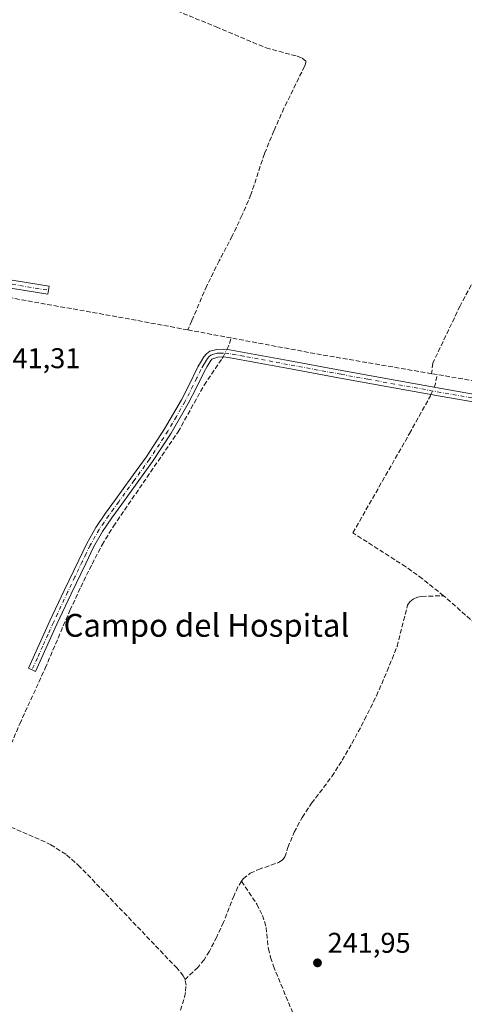
# Model space of a CAD drawing. Units: metres. Extents: x 625993 to 629511, y 4646278 to 4648653.
# Drawn here: x 628497 to 628653, y 4647647 to 4647992 of the extents above; entities that cross this region are included whole.
import ezdxf
from ezdxf.enums import TextEntityAlignment as Align

# ---------------------------------------------------------------- set-up
doc = ezdxf.new("R2010")
doc.units = ezdxf.units.M
doc.header["$MEASUREMENT"] = 0
doc.linetypes.add('DGN Style 3', pattern=[2.307223458686699, 1.648016756204785, -0.6592067024819142])
doc.linetypes.add('DGN Style 4', pattern=[2.6384748266838614, 1.318413404963828, -0.6592067024819142, 0.001648016756204785, -0.6592067024819142])
for name, color, linetype, lineweight in [('Camino Cxs', 7, 'Continuous', 0), ('Camino eje', 30, 'DGN Style 4', 13), ('Corriente artificial lineal', 4, 'DGN Style 3', 13), ('Corriente artificial lineal oculto', 135, 'DGN Style 4', 13), ('Cultivos herbáceos CxS', 92, 'Continuous', 0), ('Punto de cota en terreno', 7, 'Continuous', 0), ('Rótulo de punto de cota en terreno', 7, 'Continuous', 0), ('Texto cartográfico', 7, 'Continuous', 0)]:
    doc.layers.add(name, color=color, linetype=linetype, lineweight=lineweight)
doc.styles.add('Style-Arial', font='txt')

# ---------------------------------------------------------------- blocks, each defined once
blk = doc.blocks.new('5PATER')
at = {"layer": 'Cultivos herbáceos CxS', "linetype": 'Continuous', "lineweight": 0}
h = blk.add_hatch(color=51, dxfattribs=at)
edge = h.paths.add_edge_path()
edge.add_ellipse((0, 0), major_axis=(-0.1095731443231308, -0.1110710700762829), ratio=0.9994222409660322, start_angle=0, end_angle=360)

msp = doc.modelspace()

# ---------------------------------------------------------------- linework, layer by layer
at = {"layer": 'Camino Cxs', "color": 7, "linetype": 'Continuous', "lineweight": 0}
for points in [[(628380.6807000004, 4647924.819300001, 241.4395999999979), (628381.0900999998, 4647923.590100001, 241.4444999999978), (628381.4200999998, 4647922.6501, 241.4478999999992), (628382.1101000002, 4647921.8201, 241.4478999999992), (628382.7001, 4647921.610099999, 241.4504000000015), (628384.9801000003, 4647921.2601, 241.5332999999955), (628398.0500999996, 4647918.7401, 242.6511000000028), (628411.0601000005, 4647916.2601, 242.8601999999955), (628432.9101, 4647912.2301, 242.8715999999986), (628454.7901, 4647908.190099999, 243.144100000005), (628467.6501000002, 4647905.5801, 243.1290000000008), (628480.4801000003, 4647903.140100001, 241.8378999999986), (628486.3300999999, 4647902.190099999, 242.0258000000031), (628507.3718999998, 4647898.754699999, 242.0185000000056), (628506.9225000005, 4647895.978700001, 241.5705000000016), (628485.8701, 4647899.4101, 241.5954000000056), (628479.9901000002, 4647900.370100001, 241.5292999999947), (628467.1101000002, 4647902.8301, 241.5274999999965), (628454.2600999996, 4647905.4301, 242.0286000000051), (628410.5500999996, 4647913.4901, 241.664499999999), (628397.5201000003, 4647915.9801, 241.6680000000051), (628384.5000999998, 4647918.4901, 241.477899999998), (628382.0000999998, 4647918.870100001, 241.4992999999959), (628380.8800999997, 4647919.280099999, 241.5314000000071)], [(628486.3300999999, 4647902.190099999, 242.0258000000031), (628507.3718999998, 4647898.754699999, 242.0185000000056), (628506.9225000005, 4647895.978700001, 241.5705000000016), (628485.8701, 4647899.4101, 241.5954000000056)], [(628660.8101000005, 4647857.350099999, 241.4150999999983), (628644.5601000005, 4647860.210100001, 241.5938000000024), (628628.2701000003, 4647863.100099999, 241.4011000000028), (628609.5000999998, 4647866.5601, 241.9527999999991), (628590.7500999998, 4647870.020099999, 241.3125), (628580.4401000004, 4647871.9301, 241.3733000000066), (628570.2901, 4647873.8301, 241.3506999999954), (628568.3701, 4647873.970100001, 241.3757000000041), (628566.5301000001, 4647873.890100001, 241.4015999999974), (628564.5000999998, 4647873.170100001, 241.4033000000054), (628563.9001000002, 4647872.4101, 241.3761999999988), (628562.7701000003, 4647870.610099999, 241.3662999999942), (628561.7100999998, 4647868.7301, 241.3408000000054), (628559.0201000003, 4647863.2301, 241.4119000000064), (628556.1901000004, 4647857.630100001, 241.4780000000028), (628550.2200999996, 4647847.280099999, 241.4965999999986), (628543.6901000004, 4647837.290100001, 241.4407000000065), (628538.2801000001, 4647829.8101, 241.4728999999934), (628532.9001000002, 4647822.390100001, 241.5068000000028), (628529.4101, 4647817.5601, 241.4611000000005), (628526.0900999998, 4647812.7501, 241.5326000000059), (628523.0000999998, 4647807.280099999, 241.4694000000018), (628520.2200999996, 4647801.4901, 241.5429000000004), (628515.1001000004, 4647790.9101, 241.5454000000027), (628510.1300999997, 4647780.290100001, 241.6058000000048), (628506.3901000004, 4647771.9901, 241.9985000000015), (628502.6501000002, 4647763.670100001, 242.0075999999972), (628500.1700999998, 4647764.780099999, 241.6353999999992), (628503.9200999998, 4647773.100099999, 241.5381999999954), (628507.6601, 4647781.420100001, 241.4035000000004), (628512.6501000002, 4647792.0801, 241.3993999999948), (628517.7701000003, 4647802.670100001, 241.3837000000058), (628520.5900999998, 4647808.530099999, 241.3913999999932), (628523.7901, 4647814.190099999, 241.3818000000028), (628527.2001, 4647819.120100001, 241.3822999999975), (628530.7001, 4647823.9801, 241.4049999999988), (628536.0800999999, 4647831.4001, 241.3843999999954), (628541.4501, 4647838.8301, 241.3834000000061), (628547.9001000002, 4647848.700099999, 241.3989000000001), (628553.8000999996, 4647858.920100001, 241.3840999999957), (628556.5900999998, 4647864.440099999, 241.3380999999936), (628559.3092999998, 4647869.9989, 241.2948000000033), (628559.5900999998, 4647870.4901, 241.3028000000049), (628560.4401000004, 4647872.0001, 241.3283999999985), (628561.6801000005, 4647873.960100001, 241.4536999999982), (628562.5601000005, 4647875.100099999, 241.5344000000041), (628563.7200999996, 4647876.0101, 241.547000000006), (628566.1601, 4647876.590100001, 241.4744000000064), (628568.4001000002, 4647876.6801, 241.388300000006), (628570.6401000004, 4647876.520099999, 241.3110000000015), (628591.2401000002, 4647872.6801, 241.3669999999984), (628610.0000999998, 4647869.220100001, 242.5605999999971), (628628.7500999998, 4647865.770099999, 241.7942000000039), (628645.0301000001, 4647862.880100001, 241.8540000000066), (628661.3201000001, 4647860.0101, 241.9673000000039)], [(628660.8101000005, 4647857.350099999, 241.4150999999983), (628644.5601000005, 4647860.210100001, 241.5938000000024), (628628.2701000003, 4647863.100099999, 241.4011000000028), (628609.5000999998, 4647866.5601, 241.9527999999991), (628590.7500999998, 4647870.020099999, 241.3125), (628580.4401000004, 4647871.9301, 241.3733000000066), (628570.2901, 4647873.8301, 241.3506999999954), (628568.3701, 4647873.970100001, 241.3757000000041), (628566.5301000001, 4647873.890100001, 241.4015999999974), (628564.5000999998, 4647873.170100001, 241.4033000000054), (628563.9001000002, 4647872.4101, 241.3761999999988), (628562.7701000003, 4647870.610099999, 241.3662999999942), (628561.7100999998, 4647868.7301, 241.3408000000054), (628559.0201000003, 4647863.2301, 241.4119000000064), (628556.1901000004, 4647857.630100001, 241.4780000000028), (628550.2200999996, 4647847.280099999, 241.4965999999986), (628543.6901000004, 4647837.290100001, 241.4407000000065), (628538.2801000001, 4647829.8101, 241.4728999999934), (628532.9001000002, 4647822.390100001, 241.5068000000028), (628529.4101, 4647817.5601, 241.4611000000005), (628526.0900999998, 4647812.7501, 241.5326000000059), (628523.0000999998, 4647807.280099999, 241.4694000000018), (628520.2200999996, 4647801.4901, 241.5429000000004), (628515.1001000004, 4647790.9101, 241.5454000000027), (628510.1300999997, 4647780.290100001, 241.6058000000048), (628506.3901000004, 4647771.9901, 241.9985000000015), (628502.6501000002, 4647763.670100001, 242.0075999999972), (628500.1700999998, 4647764.780099999, 241.6353999999992), (628503.9200999998, 4647773.100099999, 241.5381999999954), (628507.6601, 4647781.420100001, 241.4035000000004), (628512.6501000002, 4647792.0801, 241.3993999999948), (628517.7701000003, 4647802.670100001, 241.3837000000058), (628520.5900999998, 4647808.530099999, 241.3913999999932), (628523.7901, 4647814.190099999, 241.3818000000028), (628527.2001, 4647819.120100001, 241.3822999999975), (628530.7001, 4647823.9801, 241.4049999999988), (628536.0800999999, 4647831.4001, 241.3843999999954), (628541.4501, 4647838.8301, 241.3834000000061), (628547.9001000002, 4647848.700099999, 241.3989000000001), (628553.8000999996, 4647858.920100001, 241.3840999999957), (628556.5900999998, 4647864.440099999, 241.3380999999936), (628559.3092999998, 4647869.9989, 241.2948000000033), (628559.5900999998, 4647870.4901, 241.3028000000049), (628560.4401000004, 4647872.0001, 241.3283999999985), (628561.6801000005, 4647873.960100001, 241.4536999999982), (628562.5601000005, 4647875.100099999, 241.5344000000041), (628563.7200999996, 4647876.0101, 241.547000000006), (628566.1601, 4647876.590100001, 241.4744000000064), (628568.4001000002, 4647876.6801, 241.388300000006), (628570.6401000004, 4647876.520099999, 241.3110000000015), (628591.2401000002, 4647872.6801, 241.3669999999984), (628610.0000999998, 4647869.220100001, 242.5605999999971), (628628.7500999998, 4647865.770099999, 241.7942000000039), (628645.0301000001, 4647862.880100001, 241.8540000000066), (628661.3201000001, 4647860.0101, 241.9673000000039)]]:
    msp.add_polyline3d(points, dxfattribs=at)
at = {"layer": 'Camino eje', "color": 30, "linetype": 'DGN Style 4', "lineweight": 13}
for points in [[(628378.9463000001, 4647920.7575, 241.5506000000023), (628383.6001000004, 4647920.050100001, 241.4838000000018), (628384.7401000002, 4647919.8751, 241.5008999999991), (628397.7851, 4647917.360099999, 241.7921999999962), (628404.2901, 4647916.120100001, 242.1686000000045), (628410.8051000005, 4647914.8751, 242.2505999999994), (628443.5850999998, 4647908.8301, 242.3221999999951), (628454.5251000002, 4647906.8101, 242.4468000000052), (628460.9550999999, 4647905.505100001, 242.5348999999987), (628467.3800999997, 4647904.2051, 242.3509000000049), (628473.7950999998, 4647902.985099999, 241.5019999999931), (628480.2351000002, 4647901.755100001, 241.6520000000019), (628483.1750999996, 4647901.2751, 241.7397999999957), (628489.0450999998, 4647900.3201, 241.8277999999991), (628507.1469000002, 4647897.364700001, 241.7212)], [(628661.0651000004, 4647858.6801, 241.6793000000035), (628644.7950999998, 4647861.545100001, 241.674199999994), (628628.5100999996, 4647864.4351, 241.5953000000009), (628619.1250999998, 4647866.165100001, 242.2091999999975), (628609.7500999998, 4647867.890100001, 242.2430000000022), (628590.9951, 4647871.350099999, 241.3451000000059), (628585.8400999998, 4647872.3051, 241.4121000000014), (628580.6901000004, 4647873.265100001, 241.3791000000056), (628575.6151000002, 4647874.215100001, 241.3392000000022), (628570.4650999998, 4647875.175100001, 241.332699999999), (628568.3850999996, 4647875.325099999, 241.3821000000025), (628567.4650999998, 4647875.2851, 241.4043999999994), (628566.3450999996, 4647875.2401, 241.4355999999971), (628565.1250999998, 4647874.950099999, 241.4600000000064), (628564.1101000002, 4647874.590100001, 241.4698999999964), (628563.5301000001, 4647874.1351, 241.4599000000017), (628562.9401000004, 4647873.3751, 241.4278999999952), (628562.1700999998, 4647872.2051, 241.3703999999998), (628561.6051000003, 4647871.3051, 241.3521999999939), (628560.5800999999, 4647869.487500001, 241.3205000000016), (628559.1501000002, 4647866.585100001, 241.3111000000063), (628557.8051000005, 4647863.835100001, 241.3724999999977), (628554.9951, 4647858.2751, 241.4300999999978), (628552.0100999996, 4647853.100099999, 241.537599999996), (628549.0601000005, 4647847.9901, 241.4530999999988), (628542.5701000001, 4647838.0601, 241.418399999995), (628537.1801000005, 4647830.6051, 241.4324000000051), (628531.8000999996, 4647823.1851, 241.4609999999957), (628530.0551000005, 4647820.770099999, 241.4342999999935), (628528.3051000005, 4647818.340100001, 241.4217000000062), (628526.6451000003, 4647815.9351, 241.4591999999975), (628524.9401000004, 4647813.470100001, 241.4492999999929), (628521.7950999998, 4647807.905099999, 241.4303999999975), (628520.3850999996, 4647804.975099999, 241.4697000000015), (628518.9951, 4647802.0801, 241.4676999999938), (628516.4351000005, 4647796.790100001, 241.5253999999986), (628513.8750999998, 4647791.495100001, 241.4815999999992), (628508.8951000003, 4647780.8551, 241.5051999999996), (628507.0251000002, 4647776.6951, 241.5813000000053), (628505.1551000001, 4647772.545100001, 241.7459999999992), (628503.2851, 4647768.3851, 241.7612999999983), (628501.4101, 4647764.225099999, 241.8141999999934)]]:
    msp.add_polyline3d(points, dxfattribs=at)
at = {"layer": 'Corriente artificial lineal', "color": 4, "linetype": 'DGN Style 3', "lineweight": 13, "extrusion": (0.15427864651967, 0.8485792334759267, 0.5060744843809726), "elevation": 4041192.092164687, "flags": 128}
msp.add_lwpolyline([(212975.92488261, -2370930.40777832), (212997.0076039766, -2370930.578910783), (213049.8951477965, -2370930.29229869)], dxfattribs=at)
at = {"layer": 'Corriente artificial lineal', "color": 4, "linetype": 'DGN Style 3', "lineweight": 13, "extrusion": (-0.01399757960006195, 0.002604318726536377, 0.9998986375074779), "elevation": 3547.246661241919, "flags": 128}
msp.add_lwpolyline([(628513.0307928341, 4647887.141557381), (628497.8396015051, 4647889.967666967)], dxfattribs=at)
at = {"layer": 'Corriente artificial lineal', "color": 4, "linetype": 'DGN Style 3', "lineweight": 13, "extrusion": (0.6845513268402986, -0.2978476452664267, 0.6653392075704179), "elevation": -953910.553693974, "flags": 128}
msp.add_lwpolyline([(4512715.666285036, 850475.5606283777), (4512716.973128623, 850475.4324371915), (4512719.968298481, 850475.8884066778)], dxfattribs=at)
at = {"layer": 'Corriente artificial lineal', "color": 4, "linetype": 'DGN Style 3', "lineweight": 13, "extrusion": (-0.08294047089246744, -0.4574848190640667, 0.885340905309392), "elevation": -2178255.287248489, "flags": 128}
msp.add_lwpolyline([(-210568.8829034519, 4148340.964367183), (-210608.6958374877, 4148340.548616804), (-210640.2815878711, 4148340.712723135)], dxfattribs=at)
at = {"layer": 'Corriente artificial lineal', "color": 4, "linetype": 'DGN Style 3', "lineweight": 13, "extrusion": (0.000755125240756711, -0.0001291146784904946, 0.9999997065575922), "elevation": 115.8965205477006, "flags": 128}
msp.add_lwpolyline([(628643.0986575575, 4647867.823805316), (628641.1686569754, 4647868.153805318)], dxfattribs=at)
at = {"layer": 'Corriente artificial lineal', "color": 4, "linetype": 'DGN Style 3', "lineweight": 13, "extrusion": (-0.01509401326113162, 0.03121161497722734, 0.9993988222197314), "elevation": 135819.8615179539, "flags": 128}
msp.add_lwpolyline([(-2589455.015611172, -3908209.400854236), (-2589455.986434764, -3908210.260392249), (-2589457.928462594, -3908212.899577757)], dxfattribs=at)
at = {"layer": 'Corriente artificial lineal', "color": 4, "linetype": 'DGN Style 3', "lineweight": 13}
for points in [[(628724.4401000004, 4648029.530099999, 241.6707000000024), (628689.1601, 4647962.280099999, 241.2955999999977), (628651.4700999996, 4647891.880100001, 241.3117999999959), (628641.9301000005, 4647871.790100001, 241.3561000000045), (628641.5301000001, 4647868.100099999, 241.3015000000014)], [(628526.6001000004, 4648005.8101, 241.8430999999982), (628566.0000999998, 4647989.720100001, 241.5866999999998), (628583.4700999996, 4647982.350099999, 241.5840999999928), (628594.4001000002, 4647979.440099999, 241.5981000000029), (628596.1501000002, 4647978.770099999, 241.6382000000012), (628597.4901000002, 4647977.620100001, 241.6809000000067), (628596.9801000003, 4647975.950099999, 241.5761000000057), (628589.7500999998, 4647961.2301, 241.2856999999931), (628586.2100999998, 4647953.280099999, 241.4081000000006), (628582.9001000002, 4647945.2401, 241.283500000005), (628578.1601, 4647930.9001, 241.2924000000057), (628575.0201000003, 4647923.610099999, 241.2130999999936), (628571.6300999997, 4647916.440099999, 241.2223999999987), (628567.0500999996, 4647907.720100001, 241.2004000000015), (628562.6700999998, 4647898.9001, 241.303899999999), (628557.4301000005, 4647886.6601, 241.1931999999942), (628556.0472999997, 4647883.443700001, 240.9645000000019)], [(628476.6901000004, 4647716.460100001, 241.25), (628477.8000999996, 4647717.5101, 241.2020000000048), (628490.3800999997, 4647731.630100001, 241.2688000000053), (628494.0701000001, 4647738.270099999, 241.238400000002), (628497.1001000004, 4647745.2601, 241.209400000007), (628506.0000999998, 4647764.780099999, 241.3071999999956), (628514.7001, 4647785.0701, 241.2755000000034), (628518.4700999996, 4647793.2401, 241.3424999999988), (628522.4401000004, 4647801.3201, 241.3907999999938), (628525.9901000002, 4647808.0601, 241.3497999999963), (628529.9301000005, 4647814.5701, 241.2682999999961), (628552.6501000002, 4647847.720100001, 241.0602999999974), (628561.7401000002, 4647864.110099999, 241.1241000000009), (628568.0800999999, 4647873.4001, 241.2897999999986), (628568.3734999998, 4647873.969900001, 241.2348999999958)], [(628723.7600999996, 4647845.6801, 240.9171999999962), (628715.0601000005, 4647849.690099999, 240.9296000000031), (628707.0601000005, 4647853.0101, 240.973800000007), (628700.6901000004, 4647855.4001, 240.9830999999977), (628694.1901000004, 4647857.4301, 240.8947999999946), (628677.9401000004, 4647861.4301, 240.921199999997), (628661.5500999996, 4647864.720100001, 241.1153999999952), (628643.4600999998, 4647867.770099999, 241.3000000000029)], [(628645.7100999998, 4647790.210100001, 241.6638999999996), (628638.2901, 4647796.1801, 241.4238999999943), (628632.4600999998, 4647800.360099999, 241.3439999999973), (628613.9200999998, 4647812.290100001, 241.244200000001), (628633.7401000002, 4647847.0801, 241.321100000001), (628641.1001000004, 4647860.340100001, 241.4239999999991), (628641.2884000001, 4647860.7905, 241.428700000004)], [(628574.8901000004, 4647690.090100001, 241.5966999999946), (628575.4401000004, 4647690.920100001, 241.591499999995), (628577.9401000004, 4647692.860099999, 241.6012000000046), (628580.8101000005, 4647694.190099999, 241.6860000000015), (628587.7901, 4647696.620100001, 241.8405999999959), (628589.1300999997, 4647697.4301, 241.8037999999942), (628589.5500999996, 4647697.940099999, 241.7782000000007), (628590.0900999998, 4647698.600099999, 241.7464000000036), (628591.1201, 4647701.870100001, 241.5754000000015), (628593.2901, 4647707.3101, 241.4946999999956), (628596.1700999998, 4647712.4901, 241.4909999999945), (628599.4401000004, 4647717.420100001, 241.5690999999933), (628606.5401, 4647726.8301, 241.5103999999992), (628610.1801000005, 4647732.540100001, 241.5745000000024), (628613.5800999999, 4647738.4101, 241.6858000000066), (628617.9901000002, 4647746.700099999, 241.6003999999957), (628622.1601, 4647755.110099999, 241.5215999999928), (628625.9301000005, 4647763.7301, 241.5527000000002), (628629.3901000004, 4647772.460100001, 241.5616000000009), (628633.1001000004, 4647786.860099999, 241.4706000000006), (628633.9001000002, 4647788.0601, 241.5182999999961), (628635.0800999999, 4647788.970100001, 241.5800000000018), (628636.5601000005, 4647789.690099999, 241.6484999999957), (628638.0900999998, 4647789.9901, 241.7100999999966), (628645.7100999998, 4647790.210100001, 241.6638999999996)], [(628786.1001000004, 4647647.4001, 241.599000000002), (628785.5500999996, 4647647.6601, 241.6215999999986), (628783.4700999996, 4647649.9001, 241.5834999999934), (628776.3000999996, 4647658.390100001, 241.5464999999967), (628770.7600999996, 4647664.420100001, 241.6150000000052), (628764.1501000002, 4647670.440099999, 241.5786999999982), (628746.3201000001, 4647685.4801, 241.5751000000019), (628741.1700999998, 4647690.920100001, 241.5497999999934), (628736.5201000003, 4647696.8101, 241.5385999999999), (628731.5301000001, 4647704.020099999, 241.5512000000017), (628726.2801000001, 4647711.020099999, 241.584600000002), (628703.3501000004, 4647736.110099999, 241.4524999999994), (628689.7801000001, 4647750.5101, 241.3867999999929), (628680.1401000004, 4647760.110099999, 241.383600000001), (628666.7001, 4647770.7301, 241.346000000005), (628655.1201, 4647781.9301, 241.5562999999966), (628645.7100999998, 4647790.210100001, 241.6638999999996)], [(628555.0701000001, 4647655.5701, 241.8203000000067), (628554.4501, 4647656.880100001, 241.741599999994), (628552.2600999996, 4647659.550100001, 241.5149999999994), (628518.2100999998, 4647695.1801, 241.3754999999946), (628513.2301000003, 4647699.5601, 241.4639000000025), (628508.0401, 4647702.870100001, 241.684699999998), (628503.9301000005, 4647704.780099999, 241.4952999999951), (628476.6901000004, 4647716.460100001, 241.25)], [(628574.8901000004, 4647690.090100001, 241.5966999999946), (628573.5900999998, 4647688.0801, 241.5580999999947), (628572.2401000002, 4647685.040100001, 241.5160000000033), (628568.5301000001, 4647675.690099999, 241.6157999999996), (628566.1901000004, 4647670.5801, 241.6401999999944), (628563.6001000004, 4647665.5801, 241.7167999999947), (628561.7500999998, 4647662.5701, 241.9045999999944), (628559.5000999998, 4647659.880100001, 241.9128999999957), (628555.0701000001, 4647655.5701, 241.8203000000067)], [(628574.8901000004, 4647690.090100001, 241.5966999999946), (628580.1700999998, 4647682.030099999, 241.9612000000052), (628582.1700999998, 4647678.120100001, 242.0911000000051), (628583.5000999998, 4647673.9001, 242.0812000000006), (628584.2701000003, 4647666.4101, 242.1882000000041), (628585.0601000005, 4647663.340100001, 242.1638999999996), (628586.0601000005, 4647660.3301, 242.1015999999945), (628606.4801000003, 4647610.7301, 241.968399999998), (628610.3701, 4647603.390100001, 241.9309000000067), (628616.9801000003, 4647593.0101, 242.2081000000035), (628619.4101, 4647589.9301, 242.1978999999992), (628624.0900999998, 4647585.5001, 242.1557999999932), (628633.6501000002, 4647577.540100001, 242.0019999999931), (628638.3501000004, 4647573.800100001, 242.0356000000029), (628645.0301000001, 4647569.4001, 241.9703000000009), (628645.7701000003, 4647568.2401, 242.0004999999946), (628645.8201000001, 4647566.890100001, 242.0170999999973), (628645.0701000001, 4647561.350099999, 242.1321999999927)], [(628477.1617999999, 4647451.006100001, 242.4268000000011), (628478.3701, 4647451.5801, 242.3724999999977), (628481.5500999996, 4647453.290100001, 242.2177999999985), (628483.8601000002, 4647455.390100001, 242.0458999999973), (628485.5201000003, 4647458.030099999, 241.9900000000052), (628491.8501000004, 4647471.530099999, 241.8635000000068), (628504.4301000005, 4647497.5001, 241.7574000000022), (628507.2100999998, 4647504.300100001, 241.8165000000008), (628510.6401000004, 4647514.280099999, 241.8509999999951), (628532.3701, 4647577.770099999, 241.7663999999932), (628540.4101, 4647602.540100001, 241.7981), (628546.7701000003, 4647622.7601, 241.8286999999982), (628554.8300999999, 4647649.450099999, 241.7773000000016), (628555.2600999996, 4647651.520099999, 241.857799999998), (628555.4101, 4647653.610099999, 241.8778000000021), (628555.0701000001, 4647655.5701, 241.8203000000067)]]:
    msp.add_polyline3d(points, dxfattribs=at)
at = {"layer": 'Corriente artificial lineal oculto', "color": 135, "linetype": 'DGN Style 4', "lineweight": 13, "extrusion": (0.04568555175151586, 0.08872222327291648, 0.9950081393931762), "elevation": 441326.2357477507, "flags": 128}
msp.add_lwpolyline([(1568962.230424063, -4397888.058099726), (1568962.230424063, -4397891.015197258)], dxfattribs=at)
at = {"layer": 'Corriente artificial lineal oculto', "color": 135, "linetype": 'DGN Style 4', "lineweight": 13, "extrusion": (0.001027195608325634, 0.002457141607758638, 0.9999964536558625), "elevation": 12307.61754987491, "flags": 128}
msp.add_lwpolyline([(628640.7087532629, 4647844.579747128), (628641.7804602989, 4647847.143354867)], dxfattribs=at)

# ---------------------------------------------------------------- block references
at = {"layer": 'Punto de cota en terreno', "color": 7, "linetype": 'Continuous', "lineweight": 0, "xscale": 10, "yscale": 10, "zscale": 10}
msp.add_blockref('5PATER', (628601.4900000002, 4647661.449999999, 241.9499999999971), dxfattribs=at)

# ---------------------------------------------------------------- texts
at = {"layer": 'Rótulo de punto de cota en terreno', "color": 7, "linetype": 'Continuous', "lineweight": 0, "style": 'Style-Arial'}
for s, p in [('241,31', (628489.2177999998, 4647870.027799999)), ('241,95', (628605.0177999996, 4647664.977800001))]:
    msp.add_text(s, height=7.000000000000002, dxfattribs=at).set_placement(p)
at = {"layer": 'Texto cartográfico', "color": 7, "linetype": 'Continuous', "lineweight": 0, "style": 'Style-Arial'}
msp.add_text('Campo del Hospital', height=8, dxfattribs=at).set_placement((628562.5528975605, 4647779.83015), align=Align.MIDDLE_CENTER)

doc.saveas('drawing.dxf')
